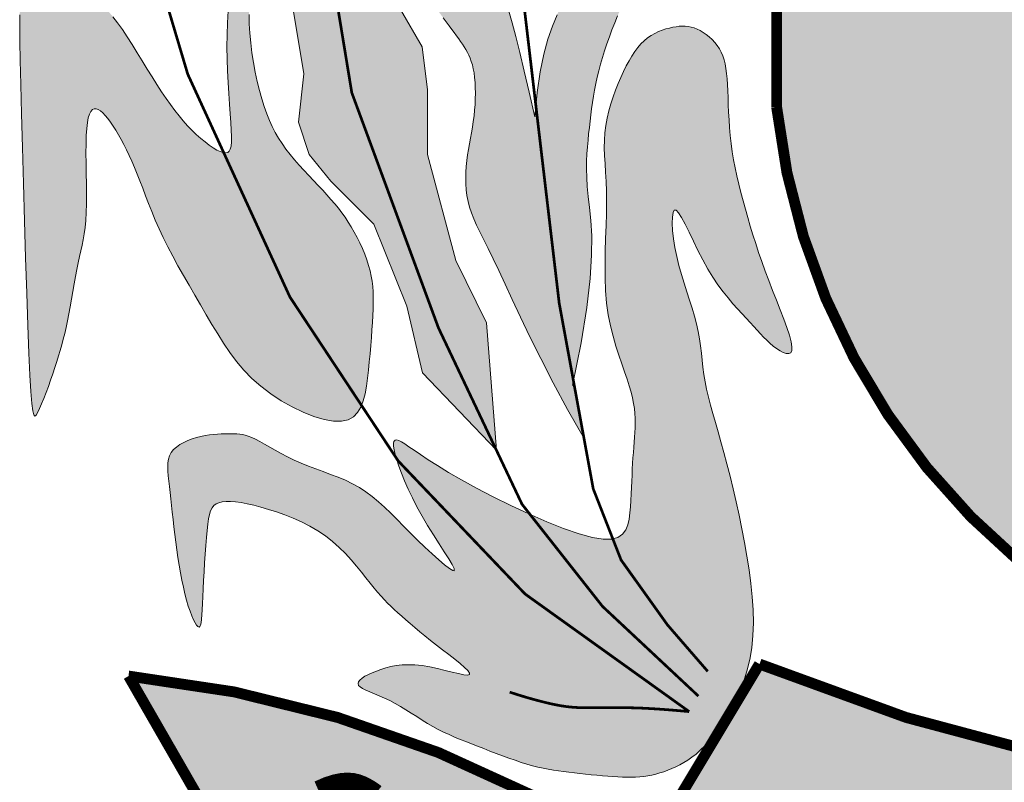
# Model space of a CAD drawing. Units: feet. Extents: x -5638 to 18247, y -3078 to -108.
# Drawn here: x 2704 to 2740, y -2592 to -2564 of the extents above; entities that cross this region are included whole.
import ezdxf

# ---------------------------------------------------------------- set-up
doc = ezdxf.new("R2010")
doc.units = ezdxf.units.FT
doc.header["$LTSCALE"] = 1.27
doc.header["$MEASUREMENT"] = 0
doc.layers.add('FORMATO', color=7, linetype='CONTINUOUS', lineweight=15)

# ---------------------------------------------------------------- blocks, each defined once
blk = doc.blocks.new('BRASAO-CTBA')
at = {"layer": 'FORMATO'}
h = blk.add_hatch(color=10, dxfattribs=at)
h.paths.add_polyline_path([(2.4465, 4.0942), (2.4465, 7.8527, 0.001335), (2.4231, 7.8659), (-2.5026, 7.8659, 0.002053), (-2.5386, 7.8456), (-2.5386, 4.2352, 0.871796)])
h.paths.add_polyline_path([(0.0694, 5.7137), (0.1303, 5.7434), (0.1508, 5.9903), (0.0619, 5.9934)], flags=16)
h.paths.add_polyline_path([(-0.3241, 6.3428), (-0.4093, 6.3215), (-0.9983, 6.3215), (-1.8472, 6.6478), (-0.4093, 6.6478), (-0.3241, 6.6336), (-0.2886, 6.5911), (-0.2744, 6.5272), (-0.2673, 6.435), (-0.2957, 6.3783)], flags=16)
for points in [[(-3.971, 5.7901), (-3.971, 6.0058), (-3.9317, 6.1235), (-3.8532, 6.1039), (-3.7944, 6.0058), (-3.7944, 6.1039), (-3.814, 6.2019), (-3.8532, 6.2804), (-4.0102, 6.2608), (-4.1083, 6.2216), (-4.0887, 6.2804), (-4.0298, 6.4177), (-3.9906, 6.5157), (-3.9121, 6.4765), (-3.814, 6.3784), (-3.7355, 6.2804), (-3.6962, 6.3784), (-3.6962, 6.4961), (-3.7551, 6.6334), (-3.8336, 6.7511), (-3.9121, 6.8099), (-4.0495, 6.8491), (-4.1725, 6.7177), (-4.1734, 6.9895, -0.17552), (-4.2117, 7.0242, -0.373282), (-4.3006, 6.9801), (-4.3438, 6.653), (-4.4419, 6.7511), (-4.4616, 6.9276), (-4.6186, 6.908), (-4.5597, 6.8884), (-4.5204, 6.7315), (-4.5008, 6.5746), (-4.5401, 6.3196), (-4.5008, 6.1235), (-4.4812, 6.0058), (-4.4812, 5.7901), (-4.4223, 5.6332), (-4.3635, 5.4763), (-4.3438, 5.3979), (-4.2536, 5.2662), (-4.3831, 5.1821), (-4.4339, 4.979), (-4.4346, 4.9451), (-4.4355, 4.9253), (-4.3831, 4.7507), (-4.3046, 4.5938), (-4.2653, 4.3584), (-4.285, 4.1819), (-4.2457, 4.0642), (-4.1672, 3.9662), (-4.0102, 3.8093), (-3.889, 3.5101), (-3.8316, 3.2662), (-3.5621, 2.9842), (-3.5978, 3.4497), (-3.71, 3.6773), (-3.814, 4.0642), (-3.814, 4.2996), (-3.8336, 4.4565), (-3.9121, 4.5938), (-3.9906, 4.7507), (-4.0298, 4.9076), (-4.0691, 5.1037), (-4.1672, 5.2606), (-4.0495, 5.3979), (-3.9906, 5.4763), (-3.971, 5.6136)], [(-5.2989, 4.3192), (-5.301, 4.4075), (-5.3024, 4.4779), (-5.3031, 4.5327), (-5.3029, 4.5741), (-5.3019, 4.6046), (-5.2998, 4.6262), (-5.2966, 4.6415), (-5.2923, 4.6526), (-5.2868, 4.6615), (-5.28, 4.6687), (-5.2721, 4.6744), (-5.2629, 4.6787), (-5.2525, 4.6818), (-5.2408, 4.6839), (-5.2279, 4.685), (-5.2138, 4.6853), (-5.1985, 4.685), (-5.1822, 4.684), (-5.1652, 4.6822), (-5.1476, 4.6796), (-5.1297, 4.676), (-5.1117, 4.6715), (-5.0939, 4.6659), (-5.0765, 4.6591), (-5.0596, 4.6511), (-5.0431, 4.6417), (-5.027, 4.6307), (-5.011, 4.6179), (-4.9951, 4.603), (-4.9789, 4.586), (-4.9625, 4.5667), (-4.9456, 4.5447), (-4.9282, 4.5202), (-4.9103, 4.4934), (-4.892, 4.465), (-4.8737, 4.4356), (-4.8553, 4.4058), (-4.8371, 4.376), (-4.8192, 4.347), (-4.8017, 4.3192), (-4.7848, 4.2931), (-4.7684, 4.2688), (-4.7524, 4.2461), (-4.7367, 4.2248), (-4.7211, 4.205), (-4.7056, 4.1864), (-4.69, 4.1689), (-4.6742, 4.1525), (-4.6581, 4.137), (-4.642, 4.1227), (-4.6262, 4.1097), (-4.6108, 4.0982), (-4.5962, 4.0883), (-4.5826, 4.0803), (-4.5704, 4.0744), (-4.5597, 4.0708), (-4.5508, 4.0696), (-4.5436, 4.0711), (-4.538, 4.0757), (-4.5339, 4.0834), (-4.5312, 4.0947), (-4.5298, 4.1098), (-4.5295, 4.129), (-4.5303, 4.1525), (-4.5319, 4.1804), (-4.5342, 4.2124), (-4.5369, 4.2478), (-4.5397, 4.2861), (-4.5423, 4.3267), (-4.5445, 4.369), (-4.546, 4.4124), (-4.5466, 4.4565), (-4.546, 4.5006), (-4.5445, 4.5446), (-4.5421, 4.5883), (-4.5392, 4.6318), (-4.5361, 4.6747), (-4.5328, 4.7171), (-4.5297, 4.7588), (-4.527, 4.7997), (-4.5248, 4.8397), (-4.5232, 4.8785), (-4.5219, 4.9162), (-4.5209, 4.9525), (-4.52, 4.9873), (-4.5192, 5.0203), (-4.5183, 5.0516), (-4.5172, 5.0808), (-4.5158, 5.1079), (-4.514, 5.1324), (-4.5118, 5.1542), (-4.509, 5.1727), (-4.5056, 5.1878), (-4.5015, 5.1989), (-4.4967, 5.2059), (-4.491, 5.2083), (-4.4845, 5.2059), (-4.4773, 5.1989), (-4.4698, 5.1876), (-4.4624, 5.1723), (-4.4552, 5.1534), (-4.4487, 5.131), (-4.4431, 5.1057), (-4.4387, 5.0775), (-4.4357, 5.047), (-4.4342, 5.0144), (-4.4338, 4.9803), (-4.4346, 4.9451), (-4.4362, 4.9094), (-4.4387, 4.8734), (-4.4417, 4.8378), (-4.4452, 4.803), (-4.449, 4.7692), (-4.4529, 4.7364), (-4.4566, 4.7041), (-4.4599, 4.6722), (-4.4627, 4.6403), (-4.4645, 4.6081), (-4.4653, 4.5752), (-4.4648, 4.5415), (-4.4629, 4.5066), (-4.4595, 4.471), (-4.455, 4.4351), (-4.4493, 4.3993), (-4.4427, 4.3641), (-4.4354, 4.33), (-4.4275, 4.2975), (-4.4191, 4.2669), (-4.4103, 4.2387), (-4.4011, 4.2126), (-4.3914, 4.1883), (-4.381, 4.1656), (-4.3699, 4.1441), (-4.3579, 4.1235), (-4.3449, 4.1035), (-4.3307, 4.0839), (-4.3155, 4.0643), (-4.2992, 4.0447), (-4.2823, 4.0254), (-4.2649, 4.0062), (-4.2474, 3.9874), (-4.23, 3.9689), (-4.213, 3.9509), (-4.1966, 3.9335), (-4.1812, 3.9166), (-4.1665, 3.9001), (-4.1526, 3.8839), (-4.1394, 3.8677), (-4.1268, 3.8514), (-4.1148, 3.8347), (-4.1032, 3.8174), (-4.092, 3.7995), (-4.0811, 3.7807), (-4.0707, 3.7611), (-4.0608, 3.741), (-4.0515, 3.7206), (-4.043, 3.7), (-4.0354, 3.6795), (-4.0288, 3.6592), (-4.0233, 3.6393), (-4.019, 3.62), (-4.0158, 3.6009), (-4.0136, 3.5819), (-4.0123, 3.5625), (-4.0117, 3.5425), (-4.0118, 3.5216), (-4.0124, 3.4995), (-4.0135, 3.4759), (-4.0149, 3.4505), (-4.0166, 3.4236), (-4.0186, 3.3954), (-4.0209, 3.3664), (-4.0235, 3.3367), (-4.0264, 3.3067), (-4.0296, 3.2767), (-4.0331, 3.2471), (-4.0371, 3.2181), (-4.042, 3.1904), (-4.0485, 3.1647), (-4.0572, 3.1417), (-4.0689, 3.122), (-4.0842, 3.1064), (-4.1036, 3.0956), (-4.128, 3.0902), (-4.1575, 3.0907), (-4.1914, 3.0968), (-4.2286, 3.1078), (-4.2678, 3.1233), (-4.3079, 3.1426), (-4.3478, 3.1651), (-4.3863, 3.1903), (-4.4223, 3.2177), (-4.4549, 3.2466), (-4.4843, 3.2769), (-4.511, 3.3084), (-4.5356, 3.341), (-4.5584, 3.3746), (-4.5801, 3.4089), (-4.6011, 3.4438), (-4.6218, 3.4791), (-4.6428, 3.5148), (-4.6638, 3.5507), (-4.6847, 3.5865), (-4.7052, 3.6222), (-4.7251, 3.6575), (-4.7442, 3.6924), (-4.7622, 3.7267), (-4.7788, 3.7603), (-4.794, 3.7929), (-4.8079, 3.8246), (-4.8206, 3.8552), (-4.8324, 3.8849), (-4.8434, 3.9134), (-4.8538, 3.9409), (-4.8638, 3.9672), (-4.8737, 3.9923), (-4.8835, 4.0162), (-4.8933, 4.039), (-4.9031, 4.0605), (-4.9129, 4.081), (-4.9227, 4.1004), (-4.9325, 4.1187), (-4.9424, 4.1361), (-4.9522, 4.1525), (-4.962, 4.1679), (-4.9717, 4.1822), (-4.9813, 4.1951), (-4.9906, 4.2064), (-4.9996, 4.2159), (-5.0083, 4.2233), (-5.0165, 4.2284), (-5.0241, 4.2309), (-5.0312, 4.2307), (-5.0376, 4.2276), (-5.0433, 4.2212), (-5.0482, 4.2113), (-5.0525, 4.1978), (-5.0559, 4.1804), (-5.0584, 4.1588), (-5.0601, 4.1329), (-5.0609, 4.1026), (-5.061, 4.0687), (-5.0607, 4.0324), (-5.0601, 3.9948), (-5.0595, 3.9568), (-5.0592, 3.9196), (-5.0593, 3.8842), (-5.0601, 3.8518), (-5.0618, 3.823), (-5.0642, 3.7974), (-5.0674, 3.7743), (-5.0711, 3.7529), (-5.0753, 3.7324), (-5.0799, 3.712), (-5.0846, 3.6911), (-5.0895, 3.6687), (-5.0944, 3.6445), (-5.0993, 3.6185), (-5.1043, 3.5915), (-5.1092, 3.5637), (-5.1141, 3.5358), (-5.119, 3.5083), (-5.1239, 3.4816), (-5.1288, 3.4563), (-5.1337, 3.4326), (-5.1387, 3.4104), (-5.1438, 3.3893), (-5.1492, 3.3688), (-5.1549, 3.3487), (-5.161, 3.3285), (-5.1675, 3.3078), (-5.1746, 3.2863), (-5.1822, 3.2637), (-5.1903, 3.2405), (-5.1985, 3.2173), (-5.2069, 3.1948), (-5.215, 3.1734), (-5.2229, 3.1539), (-5.2302, 3.1369), (-5.2367, 3.1229), (-5.2424, 3.1128), (-5.2473, 3.1088), (-5.2517, 3.113), (-5.2555, 3.1278), (-5.2591, 3.1554), (-5.2625, 3.1982), (-5.2659, 3.2585), (-5.2694, 3.3386), (-5.2732, 3.4395), (-5.2772, 3.5571), (-5.2813, 3.6862), (-5.2854, 3.8215), (-5.2893, 3.9578), (-5.2929, 4.0897), (-5.2961, 4.2119)], [(-2.6471, 2.597), (-2.6559, 2.6472), (-2.6655, 2.6974), (-2.6757, 2.7471), (-2.6865, 2.7961), (-2.6976, 2.8438), (-2.7089, 2.8899), (-2.7202, 2.934), (-2.7314, 2.9758), (-2.7423, 3.0149), (-2.7527, 3.0515), (-2.7626, 3.0859), (-2.7719, 3.1184), (-2.7804, 3.1491), (-2.788, 3.1785), (-2.7946, 3.2067), (-2.8001, 3.234), (-2.8044, 3.2607), (-2.8079, 3.2869), (-2.8109, 3.313), (-2.8137, 3.3389), (-2.8168, 3.3649), (-2.8204, 3.3913), (-2.825, 3.4181), (-2.8309, 3.4455), (-2.8383, 3.4737), (-2.847, 3.5028), (-2.8565, 3.5325), (-2.8665, 3.563), (-2.8767, 3.5941), (-2.8865, 3.6259), (-2.8956, 3.6582), (-2.9036, 3.691), (-2.9102, 3.7242), (-2.9152, 3.7565), (-2.9186, 3.7867), (-2.9201, 3.8135), (-2.9197, 3.8356), (-2.9173, 3.8516), (-2.9128, 3.8604), (-2.9061, 3.8606), (-2.8971, 3.8514), (-2.8861, 3.8339), (-2.8732, 3.8098), (-2.8587, 3.7806), (-2.8429, 3.748), (-2.8261, 3.7136), (-2.8085, 3.679), (-2.7903, 3.6458), (-2.7718, 3.6155), (-2.7531, 3.5879), (-2.7346, 3.5628), (-2.7163, 3.54), (-2.6984, 3.5192), (-2.6813, 3.5001), (-2.6649, 3.4825), (-2.6496, 3.4661), (-2.6355, 3.4506), (-2.6223, 3.436), (-2.61, 3.4222), (-2.5981, 3.4093), (-2.5866, 3.3971), (-2.5751, 3.3856), (-2.5635, 3.3749), (-2.5515, 3.3647), (-2.539, 3.3554), (-2.5265, 3.3472), (-2.5145, 3.341), (-2.5037, 3.3374), (-2.4945, 3.3369), (-2.4876, 3.3404), (-2.4835, 3.3483), (-2.4828, 3.3615), (-2.4859, 3.3802), (-2.4924, 3.4039), (-2.5017, 3.4317), (-2.5131, 3.4628), (-2.526, 3.4964), (-2.5399, 3.5315), (-2.554, 3.5675), (-2.5679, 3.6034), (-2.5809, 3.6385), (-2.5931, 3.6727), (-2.6045, 3.7062), (-2.6153, 3.739), (-2.6254, 3.7712), (-2.635, 3.8028), (-2.6442, 3.834), (-2.6529, 3.8649), (-2.6613, 3.8953), (-2.6694, 3.9256), (-2.6769, 3.9556), (-2.684, 3.9854), (-2.6904, 4.015), (-2.6961, 4.0446), (-2.7011, 4.074), (-2.7052, 4.1035), (-2.7085, 4.1328), (-2.711, 4.162), (-2.7128, 4.1907), (-2.7142, 4.2187), (-2.7153, 4.2458), (-2.7163, 4.2717), (-2.7172, 4.2962), (-2.7183, 4.3192), (-2.7197, 4.3404), (-2.7215, 4.3598), (-2.7239, 4.3778), (-2.7269, 4.3944), (-2.7307, 4.4097), (-2.7353, 4.424), (-2.741, 4.4374), (-2.7478, 4.4499), (-2.7557, 4.4619), (-2.7647, 4.4731), (-2.7745, 4.4836), (-2.785, 4.4932), (-2.7959, 4.502), (-2.8071, 4.5097), (-2.8184, 4.5163), (-2.8295, 4.5219), (-2.8404, 4.5262), (-2.8511, 4.5293), (-2.8618, 4.5314), (-2.8724, 4.5325), (-2.8833, 4.5326), (-2.8944, 4.532), (-2.9058, 4.5305), (-2.9178, 4.5284), (-2.9304, 4.5256), (-2.9434, 4.5221), (-2.9567, 4.5178), (-2.9702, 4.5125), (-2.9836, 4.5061), (-2.9969, 4.4985), (-3.0099, 4.4896), (-3.0225, 4.4794), (-3.0345, 4.4676), (-3.0459, 4.4543), (-3.0569, 4.4395), (-3.0675, 4.4234), (-3.0777, 4.4058), (-3.0878, 4.387), (-3.0977, 4.3668), (-3.1075, 4.3453), (-3.1173, 4.3227), (-3.1268, 4.299), (-3.1359, 4.2743), (-3.1443, 4.2489), (-3.1518, 4.2229), (-3.1581, 4.1964), (-3.1631, 4.1696), (-3.1664, 4.1427), (-3.168, 4.1156), (-3.1681, 4.0882), (-3.1672, 4.0599), (-3.1656, 4.0303), (-3.1636, 3.9991), (-3.1618, 3.9657), (-3.1604, 3.9298), (-3.1599, 3.891), (-3.1604, 3.849), (-3.1617, 3.8043), (-3.1633, 3.7578), (-3.1648, 3.71), (-3.1656, 3.6618), (-3.1654, 3.6138), (-3.1636, 3.5669), (-3.1599, 3.5216), (-3.1538, 3.4787), (-3.1458, 3.4382), (-3.1363, 3.4001), (-3.1259, 3.3643), (-3.115, 3.3309), (-3.1042, 3.2996), (-3.0939, 3.2706), (-3.0846, 3.2438), (-3.0768, 3.2191), (-3.0704, 3.1963), (-3.0653, 3.175), (-3.0613, 3.1551), (-3.0585, 3.1363), (-3.0566, 3.1183), (-3.0555, 3.1008), (-3.0552, 3.0836), (-3.0555, 3.0665), (-3.0563, 3.0492), (-3.0574, 3.0316), (-3.0589, 3.0138), (-3.0605, 2.9954), (-3.0621, 2.9765), (-3.0636, 2.9569), (-3.065, 2.9366), (-3.0661, 2.9153), (-3.067, 2.8933), (-3.0678, 2.8707), (-3.0687, 2.8477), (-3.0697, 2.8245), (-3.0709, 2.8012), (-3.0726, 2.778), (-3.0747, 2.7551), (-3.0776, 2.7328), (-3.0823, 2.7119), (-3.0899, 2.6932), (-3.1015, 2.6777), (-3.1183, 2.6662), (-3.1416, 2.6597), (-3.1723, 2.6591), (-3.2118, 2.6652), (-3.2604, 2.6787), (-3.3168, 2.6984), (-3.3784, 2.7232), (-3.4433, 2.7517), (-3.509, 2.7825), (-3.5735, 2.8144), (-3.6344, 2.846), (-3.6896, 2.8761), (-3.7373, 2.9034), (-3.7777, 2.9279), (-3.8116, 2.9495), (-3.8397, 2.9682), (-3.8628, 2.9841), (-3.8815, 2.9972), (-3.8966, 3.0075), (-3.9088, 3.015), (-3.9188, 3.0197), (-3.9267, 3.0216), (-3.9325, 3.0206), (-3.9362, 3.0166), (-3.938, 3.0096), (-3.9378, 2.9994), (-3.9357, 2.986), (-3.9317, 2.9692), (-3.9259, 2.9492), (-3.9182, 2.9262), (-3.9087, 2.9005), (-3.8974, 2.8724), (-3.8842, 2.8424), (-3.8692, 2.8107), (-3.8523, 2.7777), (-3.8336, 2.7437), (-3.8133, 2.7093), (-3.7922, 2.6753), (-3.7716, 2.643), (-3.7527, 2.6134), (-3.7364, 2.5876), (-3.7241, 2.5667), (-3.7169, 2.5519), (-3.7159, 2.5443), (-3.7218, 2.5446), (-3.734, 2.552), (-3.7513, 2.5653), (-3.7727, 2.5835), (-3.797, 2.6054), (-3.823, 2.6298), (-3.8498, 2.6556), (-3.8761, 2.6816), (-3.9012, 2.7069), (-3.925, 2.7311), (-3.948, 2.7542), (-3.9706, 2.776), (-3.9929, 2.7964), (-4.0155, 2.8154), (-4.0386, 2.8327), (-4.0626, 2.8483), (-4.0877, 2.8621), (-4.1137, 2.8745), (-4.1405, 2.8857), (-4.1676, 2.8961), (-4.1949, 2.906), (-4.2221, 2.9159), (-4.249, 2.9259), (-4.2751, 2.9366), (-4.3004, 2.948), (-4.3247, 2.96), (-4.3478, 2.9722), (-4.3696, 2.9844), (-4.39, 2.996), (-4.409, 3.0069), (-4.4263, 3.0166), (-4.4419, 3.0248), (-4.4558, 3.0313), (-4.4682, 3.0361), (-4.4794, 3.0396), (-4.4898, 3.042), (-4.4997, 3.0434), (-4.5096, 3.0441), (-4.5196, 3.0444), (-4.5303, 3.0444), (-4.5417, 3.0444), (-4.5541, 3.0443), (-4.5672, 3.0439), (-4.5809, 3.0432), (-4.5953, 3.042), (-4.6103, 3.0403), (-4.6257, 3.0378), (-4.6415, 3.0346), (-4.6575, 3.0305), (-4.6735, 3.0254), (-4.6891, 3.0194), (-4.704, 3.0125), (-4.7178, 3.0047), (-4.7302, 2.996), (-4.7409, 2.9863), (-4.7494, 2.9758), (-4.7556, 2.9643), (-4.7596, 2.9518), (-4.7618, 2.9382), (-4.7625, 2.9235), (-4.7619, 2.9075), (-4.7604, 2.8903), (-4.7583, 2.8717), (-4.7559, 2.8516), (-4.7535, 2.83), (-4.751, 2.807), (-4.7484, 2.7828), (-4.7457, 2.7576), (-4.7429, 2.7314), (-4.7398, 2.7045), (-4.7366, 2.6769), (-4.733, 2.6489), (-4.7292, 2.6206), (-4.7251, 2.5923), (-4.7206, 2.5642), (-4.7159, 2.5365), (-4.7108, 2.5097), (-4.7054, 2.4839), (-4.6998, 2.4594), (-4.6938, 2.4364), (-4.6875, 2.4153), (-4.6811, 2.3963), (-4.6747, 2.3796), (-4.6684, 2.3654), (-4.6625, 2.3539), (-4.657, 2.3454), (-4.6521, 2.3402), (-4.648, 2.3384), (-4.6448, 2.3402), (-4.6423, 2.3456), (-4.6404, 2.3546), (-4.639, 2.367), (-4.6379, 2.3828), (-4.637, 2.4018), (-4.636, 2.4241), (-4.6349, 2.4495), (-4.6335, 2.4779), (-4.6319, 2.5085), (-4.63, 2.5404), (-4.628, 2.5729), (-4.6257, 2.6051), (-4.6234, 2.6361), (-4.621, 2.6652), (-4.6186, 2.6914), (-4.6161, 2.7141), (-4.6133, 2.7334), (-4.61, 2.7496), (-4.6059, 2.7629), (-4.6007, 2.7736), (-4.5942, 2.782), (-4.5861, 2.7882), (-4.576, 2.7927), (-4.5639, 2.7956), (-4.5497, 2.7971), (-4.5334, 2.797), (-4.5151, 2.7956), (-4.4948, 2.7928), (-4.4726, 2.7886), (-4.4484, 2.7831), (-4.4223, 2.7764), (-4.3945, 2.7684), (-4.3653, 2.7591), (-4.3352, 2.7485), (-4.3046, 2.7363), (-4.274, 2.7227), (-4.2439, 2.7074), (-4.2147, 2.6905), (-4.1868, 2.6718), (-4.1608, 2.6513), (-4.1364, 2.6296), (-4.1138, 2.6069), (-4.0928, 2.5839), (-4.0733, 2.5611), (-4.0553, 2.5389), (-4.0386, 2.5179), (-4.0233, 2.4986), (-4.0092, 2.4812), (-3.996, 2.4656), (-3.9835, 2.4515), (-3.9714, 2.4385), (-3.9595, 2.4263), (-3.9474, 2.4144), (-3.935, 2.4027), (-3.9219, 2.3907), (-3.908, 2.3781), (-3.893, 2.3649), (-3.8771, 2.3512), (-3.8602, 2.3368), (-3.8422, 2.3217), (-3.823, 2.3061), (-3.8027, 2.2899), (-3.7813, 2.273), (-3.7588, 2.2556), (-3.7362, 2.2382), (-3.7145, 2.2214), (-3.695, 2.2056), (-3.6787, 2.1915), (-3.6668, 2.1797), (-3.6602, 2.1707), (-3.6603, 2.1651), (-3.6676, 2.1633), (-3.6814, 2.1647), (-3.7004, 2.1686), (-3.7236, 2.1741), (-3.7497, 2.1806), (-3.7775, 2.1872), (-3.8059, 2.1932), (-3.8336, 2.1978), (-3.8597, 2.2005), (-3.884, 2.2012), (-3.9068, 2.2002), (-3.928, 2.1978), (-3.9479, 2.1942), (-3.9665, 2.1896), (-3.984, 2.1842), (-4.0004, 2.1782), (-4.0158, 2.172), (-4.0299, 2.1655), (-4.0424, 2.1588), (-4.0527, 2.1521), (-4.0606, 2.1453), (-4.0657, 2.1387), (-4.0676, 2.1322), (-4.0658, 2.1259), (-4.0602, 2.1199), (-4.0512, 2.114), (-4.0391, 2.1081), (-4.0245, 2.1018), (-4.008, 2.0951), (-3.9899, 2.0878), (-3.9709, 2.0796), (-3.9513, 2.0704), (-3.9317, 2.06), (-3.9121, 2.0487), (-3.8925, 2.0366), (-3.8729, 2.0242), (-3.8532, 2.0116), (-3.8336, 1.9991), (-3.814, 1.987), (-3.7944, 1.9756), (-3.7747, 1.965), (-3.755, 1.9551), (-3.7351, 1.9459), (-3.715, 1.9372), (-3.6946, 1.9287), (-3.6739, 1.9204), (-3.6526, 1.9121), (-3.6308, 1.9037), (-3.6085, 1.8949), (-3.5857, 1.8861), (-3.5627, 1.8772), (-3.5397, 1.8685), (-3.5168, 1.8601), (-3.4942, 1.8522), (-3.4722, 1.8448), (-3.4509, 1.8383), (-3.4305, 1.8326), (-3.4108, 1.8277), (-3.3917, 1.8235), (-3.3729, 1.8199), (-3.3542, 1.8167), (-3.3355, 1.8139), (-3.3166, 1.8113), (-3.2972, 1.8089), (-3.2773, 1.8064), (-3.257, 1.804), (-3.2365, 1.8017), (-3.2159, 1.7995), (-3.1954, 1.7974), (-3.1753, 1.7955), (-3.1558, 1.7939), (-3.137, 1.7925), (-3.119, 1.7915), (-3.1019, 1.7907), (-3.0854, 1.7904), (-3.0695, 1.7905), (-3.0541, 1.791), (-3.039, 1.7921), (-3.0241, 1.7936), (-3.0094, 1.7958), (-2.9947, 1.7985), (-2.98, 1.8019), (-2.9653, 1.8059), (-2.9506, 1.8106), (-2.9359, 1.8159), (-2.9213, 1.8218), (-2.9067, 1.8285), (-2.8922, 1.8357), (-2.8777, 1.8438), (-2.8631, 1.8528), (-2.8483, 1.8632), (-2.8332, 1.8752), (-2.8177, 1.8892), (-2.8016, 1.9055), (-2.7847, 1.9244), (-2.767, 1.9462), (-2.7485, 1.9713), (-2.7296, 1.9994), (-2.7108, 2.0303), (-2.6926, 2.0639), (-2.6756, 2.0998), (-2.6602, 2.138), (-2.6471, 2.1781), (-2.6368, 2.2199), (-2.6296, 2.2632), (-2.6254, 2.308), (-2.6239, 2.3539), (-2.6248, 2.401), (-2.6279, 2.449), (-2.6328, 2.4977), (-2.6393, 2.5471)]]:
    blk.add_hatch(color=80, dxfattribs=at).paths.add_polyline_path(points)
h = blk.add_hatch(color=80, dxfattribs=at)
h.paths.add_polyline_path([(-3.2176, 4.2083), (-3.2146, 4.2309), (-3.2114, 4.2536), (-3.2078, 4.2764), (-3.2037, 4.2993), (-3.1991, 4.3225), (-3.1939, 4.3459), (-3.1881, 4.3697), (-3.1816, 4.3937), (-3.1746, 4.4181), (-3.1669, 4.4427), (-3.1586, 4.4677), (-3.1497, 4.493), (-3.1402, 4.5186), (-3.1301, 4.5445), (-3.1194, 4.5706), (-3.108, 4.597), (-3.0961, 4.6236), (-3.0835, 4.6503), (-3.0703, 4.6772), (-3.0565, 4.7041), (-3.0421, 4.731), (-3.0271, 4.758), (-3.0117, 4.7848), (-2.9961, 4.8114), (-2.9804, 4.8377), (-2.9648, 4.8635), (-2.9497, 4.8887), (-2.935, 4.9132), (-2.9211, 4.937), (-2.9081, 4.9599), (-2.8961, 4.9821), (-2.8851, 5.0041), (-2.8753, 5.026), (-2.8667, 5.0483), (-2.8595, 5.0712), (-2.8536, 5.095), (-2.8491, 5.12), (-2.8462, 5.1464), (-2.8446, 5.1738), (-2.8443, 5.2015), (-2.8451, 5.2291), (-2.8467, 5.2559), (-2.8491, 5.2814), (-2.8522, 5.3049), (-2.8557, 5.3259), (-2.8595, 5.344), (-2.8639, 5.3586), (-2.869, 5.3696), (-2.8749, 5.3766), (-2.8819, 5.3793), (-2.8902, 5.3774), (-2.8999, 5.3706), (-2.9113, 5.3586), (-2.9244, 5.3413), (-2.9391, 5.3193), (-2.955, 5.2935), (-2.9718, 5.2647), (-2.9892, 5.2337), (-3.007, 5.2014), (-3.0247, 5.1687), (-3.0421, 5.1364), (-3.059, 5.1051), (-3.0754, 5.0748), (-3.0914, 5.0452), (-3.1071, 5.0162), (-3.1227, 4.9875), (-3.1382, 4.9589), (-3.1539, 4.9302), (-3.1697, 4.901), (-3.1858, 4.8713), (-3.2021, 4.841), (-3.2188, 4.81), (-3.2357, 4.7784), (-3.2528, 4.7463), (-3.2702, 4.7135), (-3.2877, 4.6801), (-3.3054, 4.6461), (-3.3232, 4.6111), (-3.3408, 4.5738), (-3.3578, 4.5324), (-3.3739, 4.4851), (-3.3886, 4.4301), (-3.4018, 4.3657), (-3.4128, 4.2901), (-3.4178, 4.2392), (-3.3329, 3.5212), (-3.2809, 3.2372), (-3.253, 3.3759), (-3.2322, 3.5047), (-3.2199, 3.6107), (-3.2144, 3.6969), (-3.2141, 3.7668), (-3.2172, 3.8235), (-3.2221, 3.8704), (-3.2269, 3.9106), (-3.2304, 3.947), (-3.2324, 3.9804), (-3.2331, 4.0112), (-3.2328, 4.0397), (-3.2317, 4.0664), (-3.2299, 4.0917), (-3.2277, 4.1159), (-3.2253, 4.1394), (-3.2228, 4.1626), (-3.2203, 4.1855)])
h.paths.add_polyline_path([(-3.4178, 4.2392), (-3.4215, 4.2015), (-3.4423, 4.2909), (-3.4606, 4.3686), (-3.477, 4.4359), (-3.4916, 4.4941), (-3.505, 4.5442), (-3.5174, 4.5876), (-3.5292, 4.6255), (-3.5409, 4.6591), (-3.5526, 4.6895), (-3.5645, 4.7173), (-3.5766, 4.7427), (-3.5889, 4.7662), (-3.6015, 4.7882), (-3.6142, 4.809), (-3.6273, 4.829), (-3.6406, 4.8487), (-3.6543, 4.8683), (-3.668, 4.8879), (-3.6816, 4.9076), (-3.695, 4.9272), (-3.7079, 4.9468), (-3.7202, 4.9664), (-3.7316, 4.986), (-3.742, 5.0056), (-3.7513, 5.0252), (-3.7595, 5.0445), (-3.767, 5.0632), (-3.7739, 5.0812), (-3.7805, 5.0981), (-3.7871, 5.1136), (-3.7938, 5.1276), (-3.8009, 5.1396), (-3.8085, 5.1496), (-3.8166, 5.1572), (-3.8249, 5.1624), (-3.8332, 5.165), (-3.8414, 5.1648), (-3.8492, 5.1617), (-3.8565, 5.1555), (-3.863, 5.1462), (-3.8687, 5.1335), (-3.8736, 5.1181), (-3.8776, 5.1003), (-3.881, 5.0808), (-3.8838, 5.06), (-3.886, 5.0386), (-3.8878, 5.017), (-3.8892, 4.9958), (-3.8903, 4.9754), (-3.891, 4.9558), (-3.8913, 4.9367), (-3.8913, 4.9182), (-3.8907, 4.8999), (-3.8897, 4.8818), (-3.8881, 4.8637), (-3.8859, 4.8454), (-3.8832, 4.8269), (-3.8797, 4.8081), (-3.8755, 4.7891), (-3.8704, 4.7699), (-3.8644, 4.7505), (-3.8574, 4.731), (-3.8494, 4.7114), (-3.8401, 4.6918), (-3.8298, 4.6722), (-3.8184, 4.6528), (-3.8064, 4.6337), (-3.794, 4.615), (-3.7813, 4.597), (-3.7689, 4.5797), (-3.7568, 4.5633), (-3.7453, 4.548), (-3.7347, 4.5339), (-3.725, 4.5208), (-3.716, 4.5087), (-3.7077, 4.4973), (-3.7, 4.4866), (-3.6929, 4.4763), (-3.6862, 4.4663), (-3.6799, 4.4565), (-3.6739, 4.4466), (-3.6683, 4.4366), (-3.663, 4.4262), (-3.6582, 4.4152), (-3.6539, 4.4035), (-3.65, 4.3907), (-3.6467, 4.3769), (-3.6439, 4.3617), (-3.6418, 4.345), (-3.6402, 4.3271), (-3.6393, 4.308), (-3.639, 4.2881), (-3.6393, 4.2676), (-3.6402, 4.2468), (-3.6418, 4.2257), (-3.6439, 4.2048), (-3.6466, 4.1841), (-3.6498, 4.1636), (-3.6533, 4.1433), (-3.657, 4.1231), (-3.6606, 4.1028), (-3.6641, 4.0825), (-3.6673, 4.0621), (-3.6701, 4.0414), (-3.6722, 4.0204), (-3.6736, 3.9992), (-3.6742, 3.9778), (-3.6738, 3.9564), (-3.6723, 3.9349), (-3.6696, 3.9136), (-3.6656, 3.8924), (-3.6603, 3.8714), (-3.6533, 3.8506), (-3.6448, 3.8292), (-3.6345, 3.8063), (-3.6224, 3.7812), (-3.6083, 3.7529), (-3.5922, 3.7206), (-3.5739, 3.6834), (-3.5534, 3.6404), (-3.5304, 3.5908), (-3.5044, 3.5342), (-3.4745, 3.4703), (-3.4401, 3.3986), (-3.4004, 3.3188), (-3.3547, 3.2305), (-3.3022, 3.1333), (-3.2423, 3.0269), (-3.3329, 3.5212)])
h = blk.add_hatch(color=10, dxfattribs=at)
h.paths.add_polyline_path([(-2.1958, 0.7674, 0.188346), (-4.9055, 2.1598), (-4.6532, 1.7213), (-5.1249, 1.3375, -0.208547), (-2.7114, -0.1097)])
h.paths.add_polyline_path([(-2.8831, 0.7723), (-2.8839, 0.7722), (-2.9784, 0.852)], flags=17)
h.paths.add_polyline_path([(2.4007, 2.2146, -0.200246), (-2.6017, 2.2037), (-3.0296, 1.491, 0.143667), (0.7481, 0.8739, -0.160847), (0.8468, 0.8869, 0.076516), (2.8285, 1.4801)])
h.paths.add_polyline_path([(0.9403, 1.5955), (1.1605, 1.627), (1.2174, 1.5969), (1.2415, 1.5287), (1.2254, 1.4404), (1.1759, 1.3856), (1.2696, 1.3655), (1.3124, 1.3), (1.3191, 1.2198), (1.3172, 1.1723), (1.0134, 1.1121)], flags=16)
h.paths.add_polyline_path([(1.5295, 1.6899), (1.709, 1.4466), (1.5268, 1.3825)], flags=16)
h.paths.add_polyline_path([(4.4521, 1.7103), (4.7264, 2.1817, 0.097883), (3.3935, 1.8259), (3.3877, 1.8136), (3.3774, 1.8056), (3.3639, 1.8112, 0.119806), (2.0826, 0.7236), (2.5872, -0.0329, -0.225283), (5.0445, 1.3046)])
h.paths.add_polyline_path([(4.1645, 1.62), (4.1643, 1.6191), (4.05, 1.5718)], flags=16)
h.paths.add_polyline_path([(1.3124, 1.3), (1.2696, 1.3655), (1.1759, 1.3856), (1.2254, 1.4404), (1.2415, 1.5287), (1.2174, 1.5969), (1.1605, 1.627), (0.9403, 1.5955), (1.0134, 1.1121), (1.3172, 1.1723), (1.3191, 1.2198)], flags=16)
h.paths.add_polyline_path([(1.5295, 1.6899), (1.5268, 1.3825), (1.709, 1.4466)], flags=16)
at = {"layer": 'FORMATO', "color": 2, "const_width": 0.0397}
for points in [[(-2.5386, 4.2352), (-2.5386, 7.8659), (2.4465, 7.8659), (2.4465, 4.0942, -0.871796)], [(2.4007, 2.2146, -0.200246), (-2.6017, 2.2037), (-3.0296, 1.491, 0.226478), (2.8285, 1.4801)], [(-2.7114, -0.1097, 0.208547), (-5.1249, 1.3375), (-4.6532, 1.7213), (-4.9055, 2.1598, -0.188346), (-2.1958, 0.7674)]]:
    blk.add_lwpolyline(points, format="xyb", close=True, dxfattribs=at)
at = {"layer": 'FORMATO', "color": 2}
for points in [[(-4.3046, 4.5938), (-4.2653, 4.3584), (-4.285, 4.1819), (-4.2457, 4.0642), (-4.1672, 3.9662), (-4.0102, 3.8093), (-3.889, 3.5101), (-3.8316, 3.2662), (-3.5621, 2.9842), (-3.5978, 3.4497), (-3.71, 3.6773), (-3.814, 4.0642), (-3.814, 4.2996), (-3.8336, 4.4565), (-3.9121, 4.5938)], [(-3.2841, 3.2209), (-3.253, 3.3759), (-3.2322, 3.5047), (-3.2199, 3.6107), (-3.2144, 3.6969), (-3.2141, 3.7668), (-3.2172, 3.8235), (-3.2221, 3.8704), (-3.2269, 3.9106), (-3.2304, 3.947), (-3.2324, 3.9804), (-3.2331, 4.0112), (-3.2328, 4.0397), (-3.2317, 4.0664), (-3.2299, 4.0917), (-3.2277, 4.1159), (-3.2253, 4.1394), (-3.2228, 4.1626), (-3.2203, 4.1855), (-3.2176, 4.2083), (-3.2146, 4.2309), (-3.2114, 4.2536), (-3.2078, 4.2764), (-3.2037, 4.2993), (-3.1991, 4.3225), (-3.1939, 4.3459), (-3.1881, 4.3697), (-3.1816, 4.3937), (-3.1746, 4.4181), (-3.1669, 4.4427), (-3.1586, 4.4677), (-3.1497, 4.493), (-3.1402, 4.5186), (-3.1301, 4.5445), (-3.1194, 4.5706)], [(-3.3408, 4.5738), (-3.3578, 4.5324), (-3.3739, 4.4851), (-3.3886, 4.4301), (-3.4018, 4.3657), (-3.4128, 4.2901), (-3.4215, 4.2015)], [(-4.9625, 4.5667), (-4.9456, 4.5447), (-4.9282, 4.5202), (-4.9103, 4.4934), (-4.892, 4.465), (-4.8737, 4.4356), (-4.8553, 4.4058), (-4.8371, 4.376), (-4.8192, 4.347), (-4.8017, 4.3192), (-4.7848, 4.2931), (-4.7684, 4.2688), (-4.7524, 4.2461), (-4.7367, 4.2248), (-4.7211, 4.205), (-4.7056, 4.1864), (-4.69, 4.1689), (-4.6742, 4.1525), (-4.6581, 4.137), (-4.642, 4.1227), (-4.6262, 4.1097), (-4.6108, 4.0982), (-4.5962, 4.0883), (-4.5826, 4.0803), (-4.5704, 4.0744), (-4.5597, 4.0708), (-4.5508, 4.0696), (-4.5436, 4.0711), (-4.538, 4.0757), (-4.5339, 4.0834), (-4.5312, 4.0947), (-4.5298, 4.1098), (-4.5295, 4.129), (-4.5303, 4.1525), (-4.5319, 4.1804), (-4.5342, 4.2124), (-4.5369, 4.2478), (-4.5397, 4.2861), (-4.5423, 4.3267), (-4.5445, 4.369), (-4.546, 4.4124), (-4.5466, 4.4565), (-4.546, 4.5006), (-4.5445, 4.5446), (-4.5421, 4.5883)], [(-4.4653, 4.5752), (-4.4648, 4.5415), (-4.4629, 4.5066), (-4.4595, 4.471), (-4.455, 4.4351), (-4.4493, 4.3993), (-4.4427, 4.3641), (-4.4354, 4.33), (-4.4275, 4.2975), (-4.4191, 4.2669), (-4.4103, 4.2387), (-4.4011, 4.2126), (-4.3914, 4.1883), (-4.381, 4.1656), (-4.3699, 4.1441), (-4.3579, 4.1235), (-4.3449, 4.1035), (-4.3307, 4.0839), (-4.3155, 4.0643), (-4.2992, 4.0447), (-4.2823, 4.0254), (-4.2649, 4.0062), (-4.2474, 3.9874), (-4.23, 3.9689), (-4.213, 3.9509), (-4.1966, 3.9335), (-4.1812, 3.9166), (-4.1665, 3.9001), (-4.1526, 3.8839), (-4.1394, 3.8677), (-4.1268, 3.8514), (-4.1148, 3.8347), (-4.1032, 3.8174), (-4.092, 3.7995), (-4.0811, 3.7807), (-4.0707, 3.7611), (-4.0608, 3.741), (-4.0515, 3.7206), (-4.043, 3.7), (-4.0354, 3.6795), (-4.0288, 3.6592), (-4.0233, 3.6393), (-4.019, 3.62), (-4.0158, 3.6009), (-4.0136, 3.5819), (-4.0123, 3.5625), (-4.0117, 3.5425), (-4.0118, 3.5216), (-4.0124, 3.4995), (-4.0135, 3.4759), (-4.0149, 3.4505), (-4.0166, 3.4236), (-4.0186, 3.3954), (-4.0209, 3.3664), (-4.0235, 3.3367), (-4.0264, 3.3067), (-4.0296, 3.2767), (-4.0331, 3.2471), (-4.0371, 3.2181), (-4.042, 3.1904), (-4.0485, 3.1647), (-4.0572, 3.1417), (-4.0689, 3.122), (-4.0842, 3.1064), (-4.1036, 3.0956), (-4.128, 3.0902), (-4.1575, 3.0907), (-4.1914, 3.0968), (-4.2286, 3.1078), (-4.2678, 3.1233), (-4.3079, 3.1426), (-4.3478, 3.1651), (-4.3863, 3.1903), (-4.4223, 3.2177), (-4.4549, 3.2466), (-4.4843, 3.2769), (-4.511, 3.3084), (-4.5356, 3.341), (-4.5584, 3.3746), (-4.5801, 3.4089), (-4.6011, 3.4438), (-4.6218, 3.4791), (-4.6428, 3.5148), (-4.6638, 3.5507), (-4.6847, 3.5865), (-4.7052, 3.6222), (-4.7251, 3.6575), (-4.7442, 3.6924), (-4.7622, 3.7267), (-4.7788, 3.7603), (-4.794, 3.7929), (-4.8079, 3.8246), (-4.8206, 3.8552), (-4.8324, 3.8849), (-4.8434, 3.9134), (-4.8538, 3.9409), (-4.8638, 3.9672), (-4.8737, 3.9923), (-4.8835, 4.0162), (-4.8933, 4.039), (-4.9031, 4.0605), (-4.9129, 4.081), (-4.9227, 4.1004), (-4.9325, 4.1187), (-4.9424, 4.1361), (-4.9522, 4.1525), (-4.962, 4.1679), (-4.9717, 4.1822), (-4.9813, 4.1951), (-4.9906, 4.2064), (-4.9996, 4.2159), (-5.0083, 4.2233), (-5.0165, 4.2284), (-5.0241, 4.2309), (-5.0312, 4.2307), (-5.0376, 4.2276), (-5.0433, 4.2212), (-5.0482, 4.2113), (-5.0525, 4.1978), (-5.0559, 4.1804), (-5.0584, 4.1588), (-5.0601, 4.1329), (-5.0609, 4.1026), (-5.061, 4.0687), (-5.0607, 4.0324), (-5.0601, 3.9948), (-5.0595, 3.9568), (-5.0592, 3.9196), (-5.0593, 3.8842), (-5.0601, 3.8518), (-5.0618, 3.823), (-5.0642, 3.7974), (-5.0674, 3.7743), (-5.0711, 3.7529), (-5.0753, 3.7324), (-5.0799, 3.712), (-5.0846, 3.6911), (-5.0895, 3.6687), (-5.0944, 3.6445), (-5.0993, 3.6185), (-5.1043, 3.5915), (-5.1092, 3.5637), (-5.1141, 3.5358), (-5.119, 3.5083), (-5.1239, 3.4816), (-5.1288, 3.4563), (-5.1337, 3.4326), (-5.1387, 3.4104), (-5.1438, 3.3893), (-5.1492, 3.3688), (-5.1549, 3.3487), (-5.161, 3.3285), (-5.1675, 3.3078), (-5.1746, 3.2863), (-5.1822, 3.2637), (-5.1903, 3.2405), (-5.1985, 3.2173), (-5.2069, 3.1948), (-5.215, 3.1734), (-5.2229, 3.1539), (-5.2302, 3.1369), (-5.2367, 3.1229), (-5.2424, 3.1128), (-5.2473, 3.1088), (-5.2517, 3.113), (-5.2555, 3.1278), (-5.2591, 3.1554), (-5.2625, 3.1982), (-5.2659, 3.2585), (-5.2694, 3.3386), (-5.2732, 3.4395), (-5.2772, 3.5571), (-5.2813, 3.6862), (-5.2854, 3.8215), (-5.2893, 3.9578), (-5.2929, 4.0897), (-5.2961, 4.2119), (-5.2989, 4.3192), (-5.301, 4.4075), (-5.3024, 4.4779), (-5.3031, 4.5327), (-5.3029, 4.5741)], [(-3.2423, 3.0269), (-3.3022, 3.1333), (-3.3547, 3.2305), (-3.4004, 3.3188), (-3.4401, 3.3986), (-3.4745, 3.4703), (-3.5044, 3.5342), (-3.5304, 3.5908), (-3.5534, 3.6404), (-3.5739, 3.6834), (-3.5922, 3.7206), (-3.6083, 3.7529), (-3.6224, 3.7812), (-3.6345, 3.8063), (-3.6448, 3.8292), (-3.6533, 3.8506), (-3.6603, 3.8714), (-3.6656, 3.8924), (-3.6696, 3.9136), (-3.6723, 3.9349), (-3.6738, 3.9564), (-3.6742, 3.9778), (-3.6736, 3.9992), (-3.6722, 4.0204), (-3.6701, 4.0414), (-3.6673, 4.0621), (-3.6641, 4.0825), (-3.6606, 4.1028), (-3.657, 4.1231), (-3.6533, 4.1433), (-3.6498, 4.1636), (-3.6466, 4.1841), (-3.6439, 4.2048), (-3.6418, 4.2257), (-3.6402, 4.2468), (-3.6393, 4.2676), (-3.639, 4.2881), (-3.6393, 4.308), (-3.6402, 4.3271), (-3.6418, 4.345), (-3.6439, 4.3617), (-3.6467, 4.3769), (-3.65, 4.3907), (-3.6539, 4.4035), (-3.6582, 4.4152), (-3.663, 4.4262), (-3.6683, 4.4366), (-3.6739, 4.4466), (-3.6799, 4.4565), (-3.6862, 4.4663), (-3.6929, 4.4763), (-3.7, 4.4866), (-3.7077, 4.4973), (-3.716, 4.5087), (-3.725, 4.5208), (-3.7347, 4.5339), (-3.7453, 4.548), (-3.7568, 4.5633)], [(-3.5174, 4.5876), (-3.505, 4.5442), (-3.4916, 4.4941), (-3.477, 4.4359), (-3.4606, 4.3686), (-3.4423, 4.2909), (-3.4215, 4.2015)]]:
    blk.add_lwpolyline(points, dxfattribs=at)
at = {"layer": 'FORMATO', "color": 2, "const_width": 0.00993}
for points in [[(-4.2373, 6.9667), (-4.2712, 6.1985), (-4.226, 5.114), (-4.0903, 4.2894), (-3.7738, 3.4308), (-3.4686, 2.7869), (-3.1747, 2.4141), (-2.8243, 2.0864)], [(-5.0452, 6.5468), (-5.0452, 6.5468), (-5.0737, 5.95), (-4.9381, 5.1931), (-4.6894, 4.3571), (-4.3164, 3.5438), (-3.9208, 2.945), (-3.4573, 2.4592), (-2.8582, 2.03)], [(-2.7904, 2.1768), (-2.9373, 2.3463), (-3.1069, 2.5835), (-3.2086, 2.8433), (-3.3329, 3.5212), (-3.5025, 4.9559), (-3.5138, 5.758), (-3.4121, 6.3567)], [(-3.5138, 2.1011), (-3.4932, 2.0944), (-3.4716, 2.0877), (-3.4493, 2.081), (-3.4267, 2.0746), (-3.4042, 2.0686), (-3.3822, 2.063), (-3.3612, 2.0581), (-3.3414, 2.054), (-3.3232, 2.0508), (-3.3064, 2.0483), (-3.291, 2.0466), (-3.2766, 2.0454), (-3.263, 2.0447), (-3.2501, 2.0444), (-3.2376, 2.0442), (-3.2253, 2.0442), (-3.213, 2.0442), (-3.2005, 2.0442), (-3.1878, 2.0442), (-3.1746, 2.0442), (-3.1607, 2.0442), (-3.1462, 2.0442), (-3.1306, 2.0442), (-3.1141, 2.0442), (-3.0961, 2.0442), (-3.076, 2.044), (-3.0529, 2.0435), (-3.0257, 2.0424), (-2.9935, 2.0407), (-2.9555, 2.0382), (-2.9107, 2.0347), (-2.8582, 2.03)]]:
    blk.add_lwpolyline(points, dxfattribs=at)
at = {"layer": 'FORMATO', "color": 2}
blk.add_lwpolyline([(-2.6471, 2.597), (-2.6559, 2.6472), (-2.6655, 2.6974), (-2.6757, 2.7471), (-2.6865, 2.7961), (-2.6976, 2.8438), (-2.7089, 2.8899), (-2.7202, 2.934), (-2.7314, 2.9758), (-2.7423, 3.0149), (-2.7527, 3.0515), (-2.7626, 3.0859), (-2.7719, 3.1184), (-2.7804, 3.1491), (-2.788, 3.1785), (-2.7946, 3.2067), (-2.8001, 3.234), (-2.8044, 3.2607), (-2.8079, 3.2869), (-2.8109, 3.313), (-2.8137, 3.3389), (-2.8168, 3.3649), (-2.8204, 3.3913), (-2.825, 3.4181), (-2.8309, 3.4455), (-2.8383, 3.4737), (-2.847, 3.5028), (-2.8565, 3.5325), (-2.8665, 3.563), (-2.8767, 3.5941), (-2.8865, 3.6259), (-2.8956, 3.6582), (-2.9036, 3.691), (-2.9102, 3.7242), (-2.9152, 3.7565), (-2.9186, 3.7867), (-2.9201, 3.8135), (-2.9197, 3.8356), (-2.9173, 3.8516), (-2.9128, 3.8604), (-2.9061, 3.8606), (-2.8971, 3.8514), (-2.8861, 3.8339), (-2.8732, 3.8098), (-2.8587, 3.7806), (-2.8429, 3.748), (-2.8261, 3.7136), (-2.8085, 3.679), (-2.7903, 3.6458), (-2.7718, 3.6155), (-2.7531, 3.5879), (-2.7346, 3.5628), (-2.7163, 3.54), (-2.6984, 3.5192), (-2.6813, 3.5001), (-2.6649, 3.4825), (-2.6496, 3.4661), (-2.6355, 3.4506), (-2.6223, 3.436), (-2.61, 3.4222), (-2.5981, 3.4093), (-2.5866, 3.3971), (-2.5751, 3.3856), (-2.5635, 3.3749), (-2.5515, 3.3647), (-2.539, 3.3554), (-2.5265, 3.3472), (-2.5145, 3.341), (-2.5037, 3.3374), (-2.4945, 3.3369), (-2.4876, 3.3404), (-2.4835, 3.3483), (-2.4828, 3.3615), (-2.4859, 3.3802), (-2.4924, 3.4039), (-2.5017, 3.4317), (-2.5131, 3.4628), (-2.526, 3.4964), (-2.5399, 3.5315), (-2.554, 3.5675), (-2.5679, 3.6034), (-2.5809, 3.6385), (-2.5931, 3.6727), (-2.6045, 3.7062), (-2.6153, 3.739), (-2.6254, 3.7712), (-2.635, 3.8028), (-2.6442, 3.834), (-2.6529, 3.8649), (-2.6613, 3.8953), (-2.6694, 3.9256), (-2.6769, 3.9556), (-2.684, 3.9854), (-2.6904, 4.015), (-2.6961, 4.0446), (-2.7011, 4.074), (-2.7052, 4.1035), (-2.7085, 4.1328), (-2.711, 4.162), (-2.7128, 4.1907), (-2.7142, 4.2187), (-2.7153, 4.2458), (-2.7163, 4.2717), (-2.7172, 4.2962), (-2.7183, 4.3192), (-2.7197, 4.3404), (-2.7215, 4.3598), (-2.7239, 4.3778), (-2.7269, 4.3944), (-2.7307, 4.4097), (-2.7353, 4.424), (-2.741, 4.4374), (-2.7478, 4.4499), (-2.7557, 4.4619), (-2.7647, 4.4731), (-2.7745, 4.4836), (-2.785, 4.4932), (-2.7959, 4.502), (-2.8071, 4.5097), (-2.8184, 4.5163), (-2.8295, 4.5219), (-2.8404, 4.5262), (-2.8511, 4.5293), (-2.8618, 4.5314), (-2.8724, 4.5325), (-2.8833, 4.5326), (-2.8944, 4.532), (-2.9058, 4.5305), (-2.9178, 4.5284), (-2.9304, 4.5256), (-2.9434, 4.5221), (-2.9567, 4.5178), (-2.9702, 4.5125), (-2.9836, 4.5061), (-2.9969, 4.4985), (-3.0099, 4.4896), (-3.0225, 4.4794), (-3.0345, 4.4676), (-3.0459, 4.4543), (-3.0569, 4.4395), (-3.0675, 4.4234), (-3.0777, 4.4058), (-3.0878, 4.387), (-3.0977, 4.3668), (-3.1075, 4.3453), (-3.1173, 4.3227), (-3.1268, 4.299), (-3.1359, 4.2743), (-3.1443, 4.2489), (-3.1518, 4.2229), (-3.1581, 4.1964), (-3.1631, 4.1696), (-3.1664, 4.1427), (-3.168, 4.1156), (-3.1681, 4.0882), (-3.1672, 4.0599), (-3.1656, 4.0303), (-3.1636, 3.9991), (-3.1618, 3.9657), (-3.1604, 3.9298), (-3.1599, 3.891), (-3.1604, 3.849), (-3.1617, 3.8043), (-3.1633, 3.7578), (-3.1648, 3.71), (-3.1656, 3.6618), (-3.1654, 3.6138), (-3.1636, 3.5669), (-3.1599, 3.5216), (-3.1538, 3.4787), (-3.1458, 3.4382), (-3.1363, 3.4001), (-3.1259, 3.3643), (-3.115, 3.3309), (-3.1042, 3.2996), (-3.0939, 3.2706), (-3.0846, 3.2438), (-3.0768, 3.2191), (-3.0704, 3.1963), (-3.0653, 3.175), (-3.0613, 3.1551), (-3.0585, 3.1363), (-3.0566, 3.1183), (-3.0555, 3.1008), (-3.0552, 3.0836), (-3.0555, 3.0665), (-3.0563, 3.0492), (-3.0574, 3.0316), (-3.0589, 3.0138), (-3.0605, 2.9954), (-3.0621, 2.9765), (-3.0636, 2.9569), (-3.065, 2.9366), (-3.0661, 2.9153), (-3.067, 2.8933), (-3.0678, 2.8707), (-3.0687, 2.8477), (-3.0697, 2.8245), (-3.0709, 2.8012), (-3.0726, 2.778), (-3.0747, 2.7551), (-3.0776, 2.7328), (-3.0823, 2.7119), (-3.0899, 2.6932), (-3.1015, 2.6777), (-3.1183, 2.6662), (-3.1416, 2.6597), (-3.1723, 2.6591), (-3.2118, 2.6652), (-3.2604, 2.6787), (-3.3168, 2.6984), (-3.3784, 2.7232), (-3.4433, 2.7517), (-3.509, 2.7825), (-3.5735, 2.8144), (-3.6344, 2.846), (-3.6896, 2.8761), (-3.7373, 2.9034), (-3.7777, 2.9279), (-3.8116, 2.9495), (-3.8397, 2.9682), (-3.8628, 2.9841), (-3.8815, 2.9972), (-3.8966, 3.0075), (-3.9088, 3.015), (-3.9188, 3.0197), (-3.9267, 3.0216), (-3.9325, 3.0206), (-3.9362, 3.0166), (-3.938, 3.0096), (-3.9378, 2.9994), (-3.9357, 2.986), (-3.9317, 2.9692), (-3.9259, 2.9492), (-3.9182, 2.9262), (-3.9087, 2.9005), (-3.8974, 2.8724), (-3.8842, 2.8424), (-3.8692, 2.8107), (-3.8523, 2.7777), (-3.8336, 2.7437), (-3.8133, 2.7093), (-3.7922, 2.6753), (-3.7716, 2.643), (-3.7527, 2.6134), (-3.7364, 2.5876), (-3.7241, 2.5667), (-3.7169, 2.5519), (-3.7159, 2.5443), (-3.7218, 2.5446), (-3.734, 2.552), (-3.7513, 2.5653), (-3.7727, 2.5835), (-3.797, 2.6054), (-3.823, 2.6298), (-3.8498, 2.6556), (-3.8761, 2.6816), (-3.9012, 2.7069), (-3.925, 2.7311), (-3.948, 2.7542), (-3.9706, 2.776), (-3.9929, 2.7964), (-4.0155, 2.8154), (-4.0386, 2.8327), (-4.0626, 2.8483), (-4.0877, 2.8621), (-4.1137, 2.8745), (-4.1405, 2.8857), (-4.1676, 2.8961), (-4.1949, 2.906), (-4.2221, 2.9159), (-4.249, 2.9259), (-4.2751, 2.9366), (-4.3004, 2.948), (-4.3247, 2.96), (-4.3478, 2.9722), (-4.3696, 2.9844), (-4.39, 2.996), (-4.409, 3.0069), (-4.4263, 3.0166), (-4.4419, 3.0248), (-4.4558, 3.0313), (-4.4682, 3.0361), (-4.4794, 3.0396), (-4.4898, 3.042), (-4.4997, 3.0434), (-4.5096, 3.0441), (-4.5196, 3.0444), (-4.5303, 3.0444), (-4.5417, 3.0444), (-4.5541, 3.0443), (-4.5672, 3.0439), (-4.5809, 3.0432), (-4.5953, 3.042), (-4.6103, 3.0403), (-4.6257, 3.0378), (-4.6415, 3.0346), (-4.6575, 3.0305), (-4.6735, 3.0254), (-4.6891, 3.0194), (-4.704, 3.0125), (-4.7178, 3.0047), (-4.7302, 2.996), (-4.7409, 2.9863), (-4.7494, 2.9758), (-4.7556, 2.9643), (-4.7596, 2.9518), (-4.7618, 2.9382), (-4.7625, 2.9235), (-4.7619, 2.9075), (-4.7604, 2.8903), (-4.7583, 2.8717), (-4.7559, 2.8516), (-4.7535, 2.83), (-4.751, 2.807), (-4.7484, 2.7828), (-4.7457, 2.7576), (-4.7429, 2.7314), (-4.7398, 2.7045), (-4.7366, 2.6769), (-4.733, 2.6489), (-4.7292, 2.6206), (-4.7251, 2.5923), (-4.7206, 2.5642), (-4.7159, 2.5365), (-4.7108, 2.5097), (-4.7054, 2.4839), (-4.6998, 2.4594), (-4.6938, 2.4364), (-4.6875, 2.4153), (-4.6811, 2.3963), (-4.6747, 2.3796), (-4.6684, 2.3654), (-4.6625, 2.3539), (-4.657, 2.3454), (-4.6521, 2.3402), (-4.648, 2.3384), (-4.6448, 2.3402), (-4.6423, 2.3456), (-4.6404, 2.3546), (-4.639, 2.367), (-4.6379, 2.3828), (-4.637, 2.4018), (-4.636, 2.4241), (-4.6349, 2.4495), (-4.6335, 2.4779), (-4.6319, 2.5085), (-4.63, 2.5404), (-4.628, 2.5729), (-4.6257, 2.6051), (-4.6234, 2.6361), (-4.621, 2.6652), (-4.6186, 2.6914), (-4.6161, 2.7141), (-4.6133, 2.7334), (-4.61, 2.7496), (-4.6059, 2.7629), (-4.6007, 2.7736), (-4.5942, 2.782), (-4.5861, 2.7882), (-4.576, 2.7927), (-4.5639, 2.7956), (-4.5497, 2.7971), (-4.5334, 2.797), (-4.5151, 2.7956), (-4.4948, 2.7928), (-4.4726, 2.7886), (-4.4484, 2.7831), (-4.4223, 2.7764), (-4.3945, 2.7684), (-4.3653, 2.7591), (-4.3352, 2.7485), (-4.3046, 2.7363), (-4.274, 2.7227), (-4.2439, 2.7074), (-4.2147, 2.6905), (-4.1868, 2.6718), (-4.1608, 2.6513), (-4.1364, 2.6296), (-4.1138, 2.6069), (-4.0928, 2.5839), (-4.0733, 2.5611), (-4.0553, 2.5389), (-4.0386, 2.5179), (-4.0233, 2.4986), (-4.0092, 2.4812), (-3.996, 2.4656), (-3.9835, 2.4515), (-3.9714, 2.4385), (-3.9595, 2.4263), (-3.9474, 2.4144), (-3.935, 2.4027), (-3.9219, 2.3907), (-3.908, 2.3781), (-3.893, 2.3649), (-3.8771, 2.3512), (-3.8602, 2.3368), (-3.8422, 2.3217), (-3.823, 2.3061), (-3.8027, 2.2899), (-3.7813, 2.273), (-3.7588, 2.2556), (-3.7362, 2.2382), (-3.7145, 2.2214), (-3.695, 2.2056), (-3.6787, 2.1915), (-3.6668, 2.1797), (-3.6602, 2.1707), (-3.6603, 2.1651), (-3.6676, 2.1633), (-3.6814, 2.1647), (-3.7004, 2.1686), (-3.7236, 2.1741), (-3.7497, 2.1806), (-3.7775, 2.1872), (-3.8059, 2.1932), (-3.8336, 2.1978), (-3.8597, 2.2005), (-3.884, 2.2012), (-3.9068, 2.2002), (-3.928, 2.1978), (-3.9479, 2.1942), (-3.9665, 2.1896), (-3.984, 2.1842), (-4.0004, 2.1782), (-4.0158, 2.172), (-4.0299, 2.1655), (-4.0424, 2.1588), (-4.0527, 2.1521), (-4.0606, 2.1453), (-4.0657, 2.1387), (-4.0676, 2.1322), (-4.0658, 2.1259), (-4.0602, 2.1199), (-4.0512, 2.114), (-4.0391, 2.1081), (-4.0245, 2.1018), (-4.008, 2.0951), (-3.9899, 2.0878), (-3.9709, 2.0796), (-3.9513, 2.0704), (-3.9317, 2.06), (-3.9121, 2.0487), (-3.8925, 2.0366), (-3.8729, 2.0242), (-3.8532, 2.0116), (-3.8336, 1.9991), (-3.814, 1.987), (-3.7944, 1.9756), (-3.7747, 1.965), (-3.755, 1.9551), (-3.7351, 1.9459), (-3.715, 1.9372), (-3.6946, 1.9287), (-3.6739, 1.9204), (-3.6526, 1.9121), (-3.6308, 1.9037), (-3.6085, 1.8949), (-3.5857, 1.8861), (-3.5627, 1.8772), (-3.5397, 1.8685), (-3.5168, 1.8601), (-3.4942, 1.8522), (-3.4722, 1.8448), (-3.4509, 1.8383), (-3.4305, 1.8326), (-3.4108, 1.8277), (-3.3917, 1.8235), (-3.3729, 1.8199), (-3.3542, 1.8167), (-3.3355, 1.8139), (-3.3166, 1.8113), (-3.2972, 1.8089), (-3.2773, 1.8064), (-3.257, 1.804), (-3.2365, 1.8017), (-3.2159, 1.7995), (-3.1954, 1.7974), (-3.1753, 1.7955), (-3.1558, 1.7939), (-3.137, 1.7925), (-3.119, 1.7915), (-3.1019, 1.7907), (-3.0854, 1.7904), (-3.0695, 1.7905), (-3.0541, 1.791), (-3.039, 1.7921), (-3.0241, 1.7936), (-3.0094, 1.7958), (-2.9947, 1.7985), (-2.98, 1.8019), (-2.9653, 1.8059), (-2.9506, 1.8106), (-2.9359, 1.8159), (-2.9213, 1.8218), (-2.9067, 1.8285), (-2.8922, 1.8357), (-2.8777, 1.8438), (-2.8631, 1.8528), (-2.8483, 1.8632), (-2.8332, 1.8752), (-2.8177, 1.8892), (-2.8016, 1.9055), (-2.7847, 1.9244), (-2.767, 1.9462), (-2.7485, 1.9713), (-2.7296, 1.9994), (-2.7108, 2.0303), (-2.6926, 2.0639), (-2.6756, 2.0998), (-2.6602, 2.138), (-2.6471, 2.1781), (-2.6368, 2.2199), (-2.6296, 2.2632), (-2.6254, 2.308), (-2.6239, 2.3539), (-2.6248, 2.401), (-2.6279, 2.449), (-2.6328, 2.4977), (-2.6393, 2.5471)], close=True, dxfattribs=at)
at = {"layer": 'FORMATO', "color": 255, "const_width": 0.08}
blk.add_lwpolyline([(-4.2103, 1.7381), (-4.1782, 1.7521), (-4.1502, 1.7612), (-4.1259, 1.766), (-4.1049, 1.7672), (-4.0867, 1.7657), (-4.0709, 1.762), (-4.0571, 1.7568), (-4.0448, 1.7509), (-4.0337, 1.7449), (-4.0237, 1.7388), (-4.0147, 1.7326), (-4.0066, 1.7262)], dxfattribs=at)

msp = doc.modelspace()

# ---------------------------------------------------------------- block references
at = {"layer": 'FORMATO', "xscale": 10, "yscale": 10, "zscale": 10}
msp.add_blockref('BRASAO-CTBA', (2756.777, -2609.346), dxfattribs=at)

doc.saveas('drawing.dxf')
